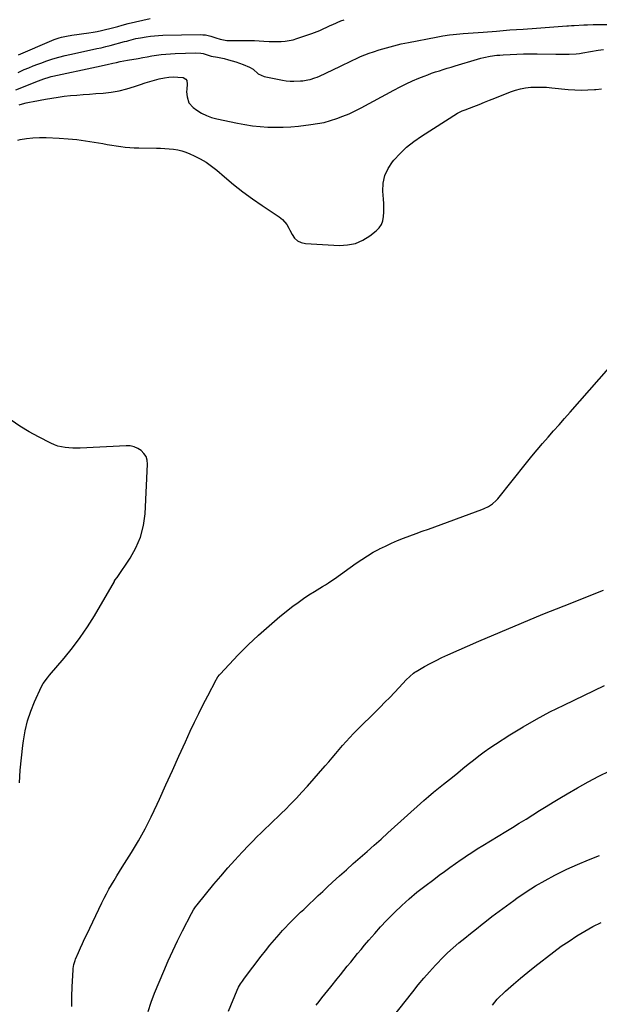
# Model space of a CAD drawing. Units: inches. Extents: x 1905845 to 1911125, y 453723 to 459082.
# Drawn here: x 1909968 to 1910389, y 455012 to 455727 of the extents above; entities that cross this region are included whole.
import ezdxf

# ---------------------------------------------------------------- set-up
doc = ezdxf.new("R2010")
doc.units = ezdxf.units.IN
doc.header["$MEASUREMENT"] = 0
doc.layers.add('7', color=7, linetype='Continuous')
doc.layers.add('8', color=7, linetype='Continuous')

msp = doc.modelspace()

# ---------------------------------------------------------------- linework, layer by layer
at = {"layer": '7', "color": 18}
for points in [[(1909965.45, 455675.97, 1914), (1909981.89, 455682.65, 1914), (1909985.75, 455684.08, 1914), (1909989.68, 455685.28, 1914), (1909991.01, 455685.61, 1914), (1909992.35, 455685.92, 1914), (1910024.13, 455692.79, 1914), (1910027.35, 455693.49, 1914), (1910030.58, 455694.2, 1914), (1910031.65, 455694.43, 1914), (1910035.88, 455695.37, 1914), (1910038.53, 455695.94, 1914), (1910041.19, 455696.49, 1914), (1910043.85, 455697, 1914), (1910046.52, 455697.5, 1914), (1910054.25, 455698.88, 1914), (1910057.59, 455699.47, 1914), (1910060.93, 455700.04, 1914), (1910064.28, 455700.58, 1914), (1910067.62, 455701.12, 1914), (1910070.98, 455701.57, 1914), (1910074.34, 455701.95, 1914), (1910077.72, 455702.21, 1914), (1910081.1, 455702.38, 1914), (1910096.24, 455702.87, 1914), (1910099.74, 455702.66, 1914), (1910101.46, 455702.29, 1914), (1910105.12, 455701.1, 1914), (1910107.22, 455700.5, 1914), (1910111.84, 455699.69, 1914), (1910115.52, 455698.97, 1914), (1910116.74, 455698.67, 1914), (1910119.76, 455697.87, 1914), (1910122.47, 455697.11, 1914), (1910125.16, 455696.28, 1914), (1910127.81, 455695.35, 1914), (1910130.44, 455694.35, 1914), (1910135.01, 455692.52, 1914), (1910137.88, 455690.96, 1914), (1910141.49, 455687.65, 1914), (1910145.77, 455685.62, 1914), (1910159.08, 455683.08, 1914), (1910161.82, 455682.66, 1914), (1910164.57, 455682.37, 1914), (1910167.33, 455682.3, 1914), (1910172.06, 455682.47, 1914), (1910173.85, 455682.63, 1914), (1910177.4, 455683.19, 1914), (1910179.15, 455683.59, 1914), (1910182.58, 455684.66, 1914), (1910184.25, 455685.32, 1914), (1910185.9, 455686.04, 1914), (1910200.64, 455693.04, 1914), (1910203.67, 455694.47, 1914), (1910206.69, 455695.9, 1914), (1910209.72, 455697.32, 1914), (1910212.75, 455698.74, 1914), (1910215.8, 455700.1, 1914), (1910218.88, 455701.38, 1914), (1910222.01, 455702.55, 1914), (1910225.17, 455703.64, 1914), (1910229.3, 455704.99, 1914), (1910234.57, 455706.6, 1914), (1910239.88, 455708.07, 1914), (1910245.24, 455709.34, 1914), (1910250.63, 455710.48, 1914), (1910270.74, 455714.3, 1914), (1910273.16, 455714.74, 1914), (1910275.59, 455715.15, 1914), (1910280.47, 455715.84, 1914), (1910282.92, 455716.14, 1914), (1910287.83, 455716.64, 1914), (1910290.28, 455716.85, 1914), (1910304.75, 455717.98, 1914), (1910314.44, 455718.73, 1914), (1910324.13, 455719.46, 1914), (1910333.82, 455720.17, 1914), (1910343.52, 455720.86, 1914), (1910365.55, 455722.41, 1914), (1910366.89, 455722.51, 1914), (1910368.9, 455722.67, 1914), (1910370.9, 455722.8, 1914), (1910378, 455723.17, 1914), (1910380.69, 455723.28, 1914), (1910384.73, 455723.33, 1914), (1910387.43, 455723.35, 1914), (1910388.77, 455723.37, 1914), (1910402.24, 455723.56, 1914)], [(1909967.06, 455688.68, 1912), (1909971.57, 455690.71, 1912), (1909974.81, 455692.09, 1912), (1909978.08, 455693.4, 1912), (1909981.36, 455694.67, 1912), (1909983.48, 455695.45, 1912), (1909987.86, 455696.99, 1912), (1909992.28, 455698.43, 1912), (1909996.74, 455699.7, 1912), (1910001.24, 455700.86, 1912), (1910008.02, 455702.48, 1912), (1910011.25, 455703.23, 1912), (1910014.49, 455703.95, 1912), (1910017.75, 455704.62, 1912), (1910021, 455705.26, 1912), (1910024.26, 455705.92, 1912), (1910027.5, 455706.62, 1912), (1910030.73, 455707.39, 1912), (1910033.94, 455708.22, 1912), (1910044.32, 455711, 1912), (1910045.97, 455711.44, 1912), (1910047.62, 455711.88, 1912), (1910050.92, 455712.76, 1912), (1910052.58, 455713.17, 1912), (1910055.92, 455713.87, 1912), (1910060.18, 455714.58, 1912), (1910063.16, 455714.99, 1912), (1910066.15, 455715.32, 1912), (1910069.15, 455715.52, 1912), (1910072.15, 455715.63, 1912), (1910099.25, 455716.09, 1912), (1910101.21, 455716.03, 1912), (1910103.15, 455715.83, 1912), (1910106.96, 455714.92, 1912), (1910109.12, 455714.21, 1912), (1910110.71, 455713.7, 1912), (1910113.9, 455712.69, 1912), (1910118.77, 455711.78, 1912), (1910120.43, 455711.72, 1912), (1910131.89, 455711.81, 1912), (1910135.28, 455711.8, 1912), (1910138.68, 455711.73, 1912), (1910142.07, 455711.58, 1912), (1910145.45, 455711.38, 1912), (1910149.3, 455711.16, 1912), (1910152.23, 455711.06, 1912), (1910155.17, 455711.06, 1912), (1910158.1, 455711.13, 1912), (1910161.02, 455711.37, 1912), (1910163.9, 455711.77, 1912), (1910166.74, 455712.43, 1912), (1910169.54, 455713.25, 1912), (1910180.35, 455716.92, 1912), (1910182.3, 455717.62, 1912), (1910186.14, 455719.17, 1912), (1910188.04, 455720.02, 1912), (1910191.8, 455721.76, 1912), (1910193.7, 455722.61, 1912), (1910195.6, 455723.45, 1912), (1910201.44, 455726, 1912), (1910203.95, 455726.95, 1912)], [(1909967.86, 455665.01, 1916), (1909970.39, 455665.77, 1916), (1909972.93, 455666.46, 1916), (1909975.49, 455667.05, 1916), (1909978.07, 455667.58, 1916), (1909987.01, 455669.25, 1916), (1909991.55, 455670.03, 1916), (1909996.09, 455670.73, 1916), (1910000.66, 455671.3, 1916), (1910005.23, 455671.79, 1916), (1910009.82, 455672.2, 1916), (1910014.4, 455672.59, 1916), (1910018.99, 455672.96, 1916), (1910023.58, 455673.31, 1916), (1910028.83, 455673.69, 1916), (1910034.63, 455674.35, 1916), (1910040.38, 455675.29, 1916), (1910046.03, 455676.69, 1916), (1910051.63, 455678.37, 1916), (1910055.96, 455679.87, 1916), (1910059.35, 455681, 1916), (1910062.76, 455682.08, 1916), (1910066.18, 455683.09, 1916), (1910069.63, 455684.04, 1916), (1910073.32, 455684.84, 1916), (1910076.58, 455685.29, 1916), (1910079.88, 455685.39, 1916), (1910083.2, 455685.25, 1916), (1910086.88, 455684.9, 1916), (1910089.01, 455683.84, 1916), (1910089.56, 455682.85, 1916), (1910089.88, 455680.05, 1916), (1910089.51, 455676.57, 1916), (1910089.47, 455674.48, 1916), (1910089.77, 455670.96, 1916), (1910091.14, 455666.58, 1916), (1910094.22, 455663.17, 1916), (1910096.86, 455661.29, 1916), (1910100.29, 455659.15, 1916), (1910103.86, 455657.31, 1916), (1910107.62, 455655.93, 1916), (1910111.52, 455654.85, 1916), (1910126.34, 455651.75, 1916), (1910131.81, 455650.74, 1916), (1910137.3, 455649.91, 1916), (1910142.83, 455649.35, 1916), (1910148.38, 455648.97, 1916), (1910153.94, 455648.86, 1916), (1910159.5, 455648.93, 1916), (1910165.05, 455649.25, 1916), (1910170.59, 455649.75, 1916), (1910179.76, 455650.78, 1916), (1910184.53, 455651.49, 1916), (1910189.25, 455652.41, 1916), (1910193.9, 455653.65, 1916), (1910198.5, 455655.1, 1916), (1910203.02, 455656.83, 1916), (1910207.47, 455658.68, 1916), (1910211.83, 455660.75, 1916), (1910216.13, 455662.95, 1916), (1910239.99, 455675.88, 1916), (1910244.43, 455678.19, 1916), (1910248.91, 455680.4, 1916), (1910253.47, 455682.46, 1916), (1910258.08, 455684.41, 1916), (1910261.86, 455685.94, 1916), (1910264.62, 455687.02, 1916), (1910267.4, 455688.05, 1916), (1910270.21, 455689, 1916), (1910273.03, 455689.91, 1916), (1910275.87, 455690.78, 1916), (1910278.7, 455691.64, 1916), (1910281.54, 455692.5, 1916), (1910284.38, 455693.36, 1916), (1910300.79, 455698.29, 1916), (1910303.06, 455698.93, 1916), (1910305.35, 455699.51, 1916), (1910309.99, 455700.43, 1916), (1910314.67, 455701.07, 1916), (1910317.02, 455701.28, 1916), (1910319.37, 455701.44, 1916), (1910324.4, 455701.7, 1916), (1910329.28, 455701.91, 1916), (1910334.16, 455702.05, 1916), (1910339.04, 455702.09, 1916), (1910343.92, 455702.07, 1916), (1910357.46, 455701.87, 1916), (1910359.93, 455701.85, 1916), (1910364.86, 455701.88, 1916), (1910367.33, 455701.92, 1916), (1910372.25, 455702.22, 1916), (1910374.7, 455702.5, 1916), (1910377.14, 455702.86, 1916), (1910388.3, 455704.73, 1916), (1910392.2, 455705.35, 1916)], [(1909966.82, 455639.47, 1918), (1909968.52, 455639.83, 1918), (1909973.2, 455640.61, 1918), (1909977.9, 455641.16, 1918), (1909982.62, 455641.35, 1918), (1909987.37, 455641.3, 1918), (1909997, 455640.84, 1918), (1910003.39, 455640.41, 1918), (1910009.77, 455639.83, 1918), (1910016.11, 455639.01, 1918), (1910022.44, 455638.02, 1918), (1910028.56, 455636.96, 1918), (1910031.82, 455636.41, 1918), (1910035.08, 455635.87, 1918), (1910038.35, 455635.38, 1918), (1910041.63, 455634.9, 1918), (1910044.91, 455634.5, 1918), (1910048.19, 455634.19, 1918), (1910051.49, 455634, 1918), (1910054.79, 455633.9, 1918), (1910067.48, 455633.75, 1918), (1910070.59, 455633.66, 1918), (1910073.71, 455633.49, 1918), (1910076.81, 455633.22, 1918), (1910079.92, 455632.88, 1918), (1910082.97, 455632.35, 1918), (1910085.98, 455631.64, 1918), (1910088.92, 455630.66, 1918), (1910091.8, 455629.51, 1918), (1910095.03, 455628.04, 1918), (1910099.38, 455625.84, 1918), (1910103.57, 455623.4, 1918), (1910107.55, 455620.62, 1918), (1910111.37, 455617.6, 1918), (1910116.97, 455612.76, 1918), (1910123.58, 455607.28, 1918), (1910130.33, 455601.97, 1918), (1910137.27, 455596.93, 1918), (1910144.35, 455592.06, 1918), (1910156.75, 455583.89, 1918), (1910159.2, 455581.93, 1918), (1910162.15, 455578.24, 1918), (1910163.78, 455575.53, 1918), (1910164.51, 455574.12, 1918), (1910166.07, 455570.93, 1918), (1910167.87, 455568.4, 1918), (1910170.03, 455566.4, 1918), (1910172.7, 455565.18, 1918), (1910175.73, 455564.49, 1918), (1910200.45, 455563.05, 1918), (1910206.39, 455563.37, 1918), (1910212.07, 455564.5, 1918), (1910217.36, 455566.84, 1918), (1910222.4, 455570, 1918), (1910227.12, 455573.74, 1918), (1910229.21, 455575.9, 1918), (1910230.87, 455578.28, 1918), (1910231.88, 455581, 1918), (1910232.45, 455583.95, 1918), (1910232.59, 455587.09, 1918), (1910232.65, 455590.24, 1918), (1910232.58, 455593.38, 1918), (1910232.42, 455596.52, 1918), (1910232.02, 455602.37, 1918), (1910232.31, 455608.2, 1918), (1910233.44, 455613.77, 1918), (1910235.81, 455618.93, 1918), (1910239.02, 455623.81, 1918), (1910239.88, 455624.84, 1918), (1910244.43, 455629.77, 1918), (1910249.24, 455634.4, 1918), (1910254.47, 455638.56, 1918), (1910259.96, 455642.41, 1918), (1910286.06, 455658.99, 1918), (1910286.74, 455659.39, 1918), (1910289.6, 455660.73, 1918), (1910291.07, 455661.31, 1918), (1910291.81, 455661.59, 1918), (1910298.02, 455663.97, 1918), (1910301.86, 455665.45, 1918), (1910305.69, 455666.94, 1918), (1910309.52, 455668.46, 1918), (1910313.34, 455669.99, 1918), (1910324.74, 455674.6, 1918), (1910328.31, 455675.84, 1918), (1910331.94, 455676.84, 1918), (1910335.65, 455677.48, 1918), (1910339.41, 455677.87, 1918), (1910343.21, 455678, 1918), (1910347.01, 455678, 1918), (1910350.81, 455677.83, 1918), (1910354.6, 455677.55, 1918), (1910366.62, 455676.37, 1918), (1910371.36, 455676.03, 1918), (1910376.09, 455675.87, 1918), (1910380.83, 455675.96, 1918), (1910385.56, 455676.22, 1918), (1910386.59, 455676.3, 1918), (1910390.81, 455676.68, 1918)], [(1909968, 455172.87, 1918), (1909968.6, 455181.95, 1918), (1909969.47, 455191.01, 1918), (1909970.54, 455200.06, 1918), (1909970.99, 455203.41, 1918), (1909972.29, 455210.68, 1918), (1909974, 455217.82, 1918), (1909976.34, 455224.79, 1918), (1909979.08, 455231.64, 1918), (1909984.18, 455242.9, 1918), (1909985.35, 455245.07, 1918), (1909988.36, 455249, 1918), (1909989.96, 455250.89, 1918), (1910000.65, 455263.42, 1918), (1910006.59, 455270.77, 1918), (1910012.26, 455278.32, 1918), (1910017.52, 455286.16, 1918), (1910022.5, 455294.2, 1918), (1910036.98, 455319.06, 1918), (1910037.21, 455319.44, 1918), (1910037.69, 455320.17, 1918), (1910038.69, 455321.62, 1918), (1910038.94, 455321.98, 1918), (1910048.41, 455335.87, 1918), (1910052.68, 455343.42, 1918), (1910056.06, 455351.26, 1918), (1910058.1, 455359.56, 1918), (1910059.25, 455368.15, 1918), (1910061.05, 455404.23, 1918), (1910060.76, 455407.09, 1918), (1910059.99, 455409.74, 1918), (1910058.5, 455412.05, 1918), (1910056.52, 455414.15, 1918), (1910054, 455415.71, 1918), (1910051.35, 455416.88, 1918), (1910048.51, 455417.45, 1918), (1910045.55, 455417.62, 1918), (1910012.21, 455415.95, 1918), (1910009.47, 455415.88, 1918), (1910006.73, 455415.9, 1918), (1910004, 455416.05, 1918), (1910001.27, 455416.3, 1918), (1909998.59, 455416.76, 1918), (1909995.96, 455417.4, 1918), (1909993.41, 455418.32, 1918), (1909990.92, 455419.41, 1918), (1909981.91, 455423.97, 1918), (1909975.09, 455427.7, 1918), (1909968.44, 455431.69, 1918), (1909962.05, 455436.08, 1918)], [(1910061.58, 455006.8, 1922), (1910063.61, 455013.52, 1922), (1910066.06, 455020.14, 1922), (1910072.82, 455036.12, 1922), (1910076.06, 455043.53, 1922), (1910079.4, 455050.88, 1922), (1910082.92, 455058.15, 1922), (1910086.54, 455065.37, 1922), (1910093.11, 455078.07, 1922), (1910094.47, 455080.51, 1922), (1910095.99, 455082.85, 1922), (1910097.12, 455084.33, 1922), (1910109.29, 455099.23, 1922), (1910114.25, 455105.17, 1922), (1910119.3, 455111.03, 1922), (1910124.48, 455116.77, 1922), (1910129.75, 455122.44, 1922), (1910134.65, 455127.59, 1922), (1910137.56, 455130.6, 1922), (1910140.5, 455133.58, 1922), (1910143.49, 455136.51, 1922), (1910146.51, 455139.41, 1922), (1910149.55, 455142.29, 1922), (1910152.58, 455145.18, 1922), (1910155.6, 455148.08, 1922), (1910158.61, 455151, 1922), (1910161.02, 455153.35, 1922), (1910165.18, 455157.49, 1922), (1910169.27, 455161.7, 1922), (1910173.25, 455166, 1922), (1910177.17, 455170.37, 1922), (1910190.16, 455185.21, 1922), (1910192.71, 455188.15, 1922), (1910195.24, 455191.1, 1922), (1910197.74, 455194.07, 1922), (1910200.23, 455197.06, 1922), (1910202.75, 455200.02, 1922), (1910205.32, 455202.93, 1922), (1910207.97, 455205.77, 1922), (1910210.68, 455208.55, 1922), (1910229.98, 455227.84, 1922), (1910233.47, 455231.36, 1922), (1910236.94, 455234.91, 1922), (1910240.37, 455238.48, 1922), (1910243.78, 455242.08, 1922), (1910248.92, 455247.54, 1922), (1910251.47, 455250.11, 1922), (1910254.21, 455252.48, 1922), (1910255.2, 455253.16, 1922), (1910256.23, 455253.79, 1922), (1910262.31, 455257.25, 1922), (1910266.43, 455259.52, 1922), (1910270.6, 455261.69, 1922), (1910274.83, 455263.74, 1922), (1910279.11, 455265.69, 1922), (1910301.72, 455275.61, 1922), (1910317.13, 455282.27, 1922), (1910332.6, 455288.82, 1922), (1910348.13, 455295.2, 1922), (1910363.7, 455301.47, 1922), (1910392.15, 455312.75, 1922)], [(1910119.76, 455007.1, 1924), (1910126.16, 455022.29, 1924), (1910127.26, 455024.59, 1924), (1910128.56, 455026.79, 1924), (1910130, 455028.9, 1924), (1910131.51, 455030.97, 1924), (1910143.66, 455046.94, 1924), (1910146.77, 455050.95, 1924), (1910149.95, 455054.9, 1924), (1910153.22, 455058.79, 1924), (1910156.55, 455062.62, 1924), (1910159.17, 455065.58, 1924), (1910161.26, 455067.87, 1924), (1910163.38, 455070.13, 1924), (1910165.55, 455072.34, 1924), (1910167.76, 455074.52, 1924), (1910170, 455076.66, 1924), (1910172.24, 455078.81, 1924), (1910174.49, 455080.95, 1924), (1910176.74, 455083.08, 1924), (1910178.66, 455084.91, 1924), (1910181.88, 455087.96, 1924), (1910185.11, 455091, 1924), (1910188.34, 455094.03, 1924), (1910191.58, 455097.05, 1924), (1910195.52, 455100.71, 1924), (1910200.47, 455105.26, 1924), (1910205.45, 455109.78, 1924), (1910210.48, 455114.24, 1924), (1910215.54, 455118.67, 1924), (1910220.61, 455123.08, 1924), (1910225.66, 455127.52, 1924), (1910230.69, 455131.99, 1924), (1910235.69, 455136.47, 1924), (1910261.66, 455159.9, 1924), (1910265.17, 455163.01, 1924), (1910268.75, 455166.05, 1924), (1910272.37, 455169.03, 1924), (1910276.04, 455171.96, 1924), (1910282.44, 455177.01, 1924), (1910286.3, 455180.08, 1924), (1910290.15, 455183.17, 1924), (1910293.98, 455186.28, 1924), (1910297.8, 455189.41, 1924), (1910301.66, 455192.47, 1924), (1910305.59, 455195.44, 1924), (1910309.63, 455198.26, 1924), (1910313.74, 455200.98, 1924), (1910324.28, 455207.68, 1924), (1910333.82, 455213.5, 1924), (1910343.48, 455219.08, 1924), (1910353.34, 455224.32, 1924), (1910363.32, 455229.32, 1924), (1910392.91, 455243.49, 1924)], [(1910183.53, 455011.44, 1926), (1910185.6, 455014.12, 1926), (1910187.71, 455016.76, 1926), (1910189.83, 455019.4, 1926), (1910191.95, 455022.04, 1926), (1910194.08, 455024.67, 1926), (1910198.73, 455030.41, 1926), (1910201.21, 455033.48, 1926), (1910203.7, 455036.55, 1926), (1910206.17, 455039.62, 1926), (1910208.65, 455042.7, 1926), (1910211.14, 455045.76, 1926), (1910213.64, 455048.82, 1926), (1910216.16, 455051.86, 1926), (1910218.7, 455054.88, 1926), (1910221.85, 455058.61, 1926), (1910226.03, 455063.43, 1926), (1910230.29, 455068.18, 1926), (1910234.68, 455072.82, 1926), (1910239.14, 455077.38, 1926), (1910240.45, 455078.7, 1926), (1910245.73, 455083.75, 1926), (1910251.14, 455088.66, 1926), (1910256.74, 455093.34, 1926), (1910262.47, 455097.88, 1926), (1910268.9, 455102.76, 1926), (1910272.79, 455105.68, 1926), (1910276.71, 455108.56, 1926), (1910280.67, 455111.4, 1926), (1910284.65, 455114.19, 1926), (1910288.82, 455117.08, 1926), (1910290.75, 455118.4, 1926), (1910292.68, 455119.71, 1926), (1910296.56, 455122.3, 1926), (1910300.48, 455124.82, 1926), (1910304.45, 455127.27, 1926), (1910321.19, 455137.39, 1926), (1910326.13, 455140.41, 1926), (1910331.06, 455143.45, 1926), (1910335.97, 455146.52, 1926), (1910340.86, 455149.62, 1926), (1910345.76, 455152.71, 1926), (1910350.67, 455155.77, 1926), (1910355.61, 455158.79, 1926), (1910360.57, 455161.78, 1926), (1910365.76, 455164.88, 1926), (1910373.38, 455169.29, 1926), (1910381.08, 455173.55, 1926), (1910388.9, 455177.6, 1926), (1910396.79, 455181.51, 1926)], [(1910239.07, 455002.46, 1928), (1910253.75, 455021.17, 1928), (1910257.71, 455026.09, 1928), (1910261.75, 455030.93, 1928), (1910265.91, 455035.66, 1928), (1910270.15, 455040.33, 1928), (1910271.3, 455041.56, 1928), (1910275.11, 455045.48, 1928), (1910279, 455049.31, 1928), (1910283.04, 455052.98, 1928), (1910287.16, 455056.56, 1928), (1910291.38, 455060.04, 1928), (1910295.61, 455063.49, 1928), (1910299.88, 455066.91, 1928), (1910304.17, 455070.3, 1928), (1910305.92, 455071.67, 1928), (1910311.12, 455075.69, 1928), (1910316.36, 455079.66, 1928), (1910321.66, 455083.56, 1928), (1910326.98, 455087.41, 1928), (1910329.37, 455089.11, 1928), (1910336.01, 455093.62, 1928), (1910342.78, 455097.93, 1928), (1910349.73, 455101.93, 1928), (1910356.8, 455105.72, 1928), (1910357.85, 455106.26, 1928), (1910365.59, 455110.03, 1928), (1910373.42, 455113.64, 1928), (1910381.35, 455116.98, 1928), (1910389.37, 455120.15, 1928)]]:
    msp.add_polyline3d(points, dxfattribs=at)
at = {"layer": '8', "color": 18}
for points in [[(1909967.36, 455701.37, 1910), (1909991.49, 455711.79, 1910), (1909993.24, 455712.5, 1910), (1909996.8, 455713.72, 1910), (1909998.61, 455714.24, 1910), (1910002.28, 455715.08, 1910), (1910006, 455715.7, 1910), (1910018.47, 455717.41, 1910), (1910021.53, 455717.89, 1910), (1910024.58, 455718.42, 1910), (1910027.61, 455719.06, 1910), (1910030.63, 455719.76, 1910), (1910033.63, 455720.52, 1910), (1910036.64, 455721.29, 1910), (1910039.63, 455722.08, 1910), (1910042.62, 455722.89, 1910), (1910047.12, 455724.12, 1910), (1910052.37, 455725.47, 1910), (1910057.65, 455726.69, 1910), (1910062.97, 455727.75, 1910)], [(1910006.19, 455010.43, 1920), (1910006.21, 455017.59, 1920), (1910006.41, 455024.75, 1920), (1910007, 455037.06, 1920), (1910007.07, 455038.06, 1920), (1910007.57, 455041.03, 1920), (1910008.47, 455043.9, 1920), (1910008.85, 455044.83, 1920), (1910010.92, 455049.63, 1920), (1910012.38, 455052.94, 1920), (1910013.86, 455056.24, 1920), (1910015.38, 455059.52, 1920), (1910016.93, 455062.8, 1920), (1910027.87, 455085.65, 1920), (1910029.54, 455089, 1920), (1910031.26, 455092.32, 1920), (1910033.08, 455095.59, 1920), (1910034.95, 455098.83, 1920), (1910036.89, 455102.04, 1920), (1910038.83, 455105.24, 1920), (1910040.79, 455108.42, 1920), (1910042.76, 455111.61, 1920), (1910049.35, 455122.16, 1920), (1910054.44, 455130.7, 1920), (1910059.3, 455139.38, 1920), (1910063.8, 455148.24, 1920), (1910068.07, 455157.23, 1920), (1910069.75, 455160.97, 1920), (1910074.44, 455171.38, 1920), (1910079.14, 455181.79, 1920), (1910083.85, 455192.19, 1920), (1910088.58, 455202.59, 1920), (1910092.09, 455210.32, 1920), (1910095.12, 455216.82, 1920), (1910098.23, 455223.29, 1920), (1910101.45, 455229.69, 1920), (1910104.75, 455236.06, 1920), (1910110.87, 455247.63, 1920), (1910111.17, 455248.18, 1920), (1910112.16, 455249.78, 1920), (1910113.31, 455251.27, 1920), (1910113.73, 455251.74, 1920), (1910127, 455265.76, 1920), (1910134.21, 455273.08, 1920), (1910141.62, 455280.17, 1920), (1910149.32, 455286.95, 1920), (1910157.22, 455293.52, 1920), (1910166.6, 455301, 1920), (1910170.37, 455303.87, 1920), (1910174.22, 455306.65, 1920), (1910178.18, 455309.26, 1920), (1910182.21, 455311.76, 1920), (1910188.16, 455315.29, 1920), (1910190.36, 455316.63, 1920), (1910192.53, 455318.03, 1920), (1910195.72, 455320.21, 1920), (1910196.77, 455320.96, 1920), (1910212.61, 455332.33, 1920), (1910216.66, 455335.1, 1920), (1910220.78, 455337.75, 1920), (1910225.02, 455340.22, 1920), (1910229.33, 455342.56, 1920), (1910229.53, 455342.66, 1920), (1910233.83, 455344.79, 1920), (1910238.18, 455346.81, 1920), (1910242.6, 455348.68, 1920), (1910247.06, 455350.44, 1920), (1910251.56, 455352.13, 1920), (1910256.06, 455353.81, 1920), (1910260.56, 455355.47, 1920), (1910265.07, 455357.13, 1920), (1910303.87, 455371.35, 1920), (1910305.51, 455372, 1920), (1910308.67, 455373.54, 1920), (1910311.64, 455375.43, 1920), (1910314.24, 455377.74, 1920), (1910315.4, 455379.06, 1920), (1910336.32, 455405.27, 1920), (1910340.14, 455409.98, 1920), (1910344, 455414.64, 1920), (1910347.94, 455419.23, 1920), (1910351.93, 455423.79, 1920), (1910355.96, 455428.32, 1920), (1910359.97, 455432.85, 1920), (1910363.98, 455437.4, 1920), (1910367.98, 455441.94, 1920), (1910395.96, 455473.86, 1920)], [(1910311.54, 455011.41, 1930), (1910313.26, 455013.61, 1930), (1910315.09, 455015.73, 1930), (1910316.98, 455017.78, 1930), (1910318.98, 455019.73, 1930), (1910321.04, 455021.6, 1930), (1910326.93, 455026.68, 1930), (1910332.03, 455031.01, 1930), (1910337.16, 455035.29, 1930), (1910342.36, 455039.49, 1930), (1910347.6, 455043.65, 1930), (1910350.71, 455046.08, 1930), (1910356.1, 455050.17, 1930), (1910361.56, 455054.15, 1930), (1910367.14, 455057.97, 1930), (1910372.79, 455061.69, 1930), (1910378.58, 455065.17, 1930), (1910384.47, 455068.43, 1930), (1910390.53, 455071.39, 1930)]]:
    msp.add_polyline3d(points, dxfattribs=at)

doc.saveas('drawing.dxf')
